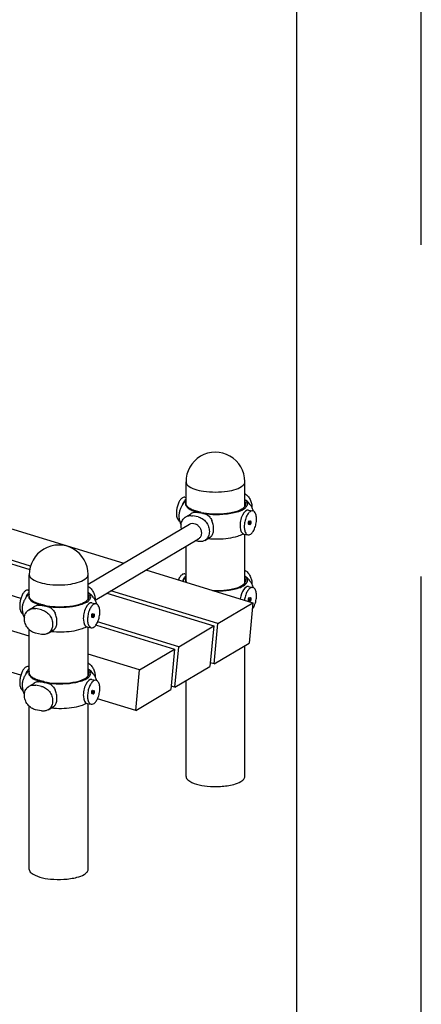
# Model space of a CAD drawing. Extents: x 0 to 561, y 0 to 704.
# Drawn here: x 458 to 561, y 317 to 570 of the extents above; entities that cross this region are included whole.
import ezdxf
from ezdxf.enums import TextEntityAlignment as Align

# ---------------------------------------------------------------- set-up
doc = ezdxf.new("R2010")
doc.units = 0
doc.header["$LTSCALE"] = 21.333333
doc.header["$MEASUREMENT"] = 0
doc.linetypes.add('HIDDEN2', pattern=[0.1875, 0.125, -0.0625])
doc.layers.get('0').update_dxf_attribs({"color": 2, "linetype": 'CONTINUOUS'})
doc.layers.add('1', color=7, linetype='CONTINUOUS')
doc.layers.add('TITLE', color=7, linetype='CONTINUOUS')
doc.styles.add('ROMANC', font='ROMANC.shx')

# ---------------------------------------------------------------- blocks, each defined once
blk = doc.blocks.new('A-SIZE')
at = {"layer": 'TITLE', "color": 6, "linetype": 'HIDDEN2'}
blk.add_lwpolyline([(0, 11.0001), (0, 0), (8.7697, 0), (8.7697, 11.0001)], close=True, dxfattribs=at)
at = {"layer": 'TITLE', "color": 1}
blk.add_lwpolyline([(8.2697, 0.5), (8.2697, 10.6501), (0.5, 10.6501), (0.5, 0.5)], close=True, dxfattribs=at)
at = {"layer": 'TITLE', "color": 7, "style": 'ROMANC'}
for tag, p, height in [('DRAWING-NAME', (5.7255, 10.7126), 0.0729), ('1:1', (8.0831, 10.7126), 0.0729), ('SERIES', (5.7218, 1.5), 0.0729), ('MODEL-NO.', (5.7218, 1.382), 0.0729), ('MODEL-DESCRIPTION', (5.7218, 1.2639), 0.0729), ('MODEL-DESCRIPTION', (5.7218, 1.1458), 0.0729), ('PROJECT-NAME', (5.7218, 1.0278), 0.0729), ('PROJECT-LOCATION', (5.7218, 0.9097), 0.0729), ('CUST-NAME', (5.7218, 0.7917), 0.0729), ('DATE-DWN', (2.5179, 0.6611), 0.0625), ('SCALE', (0.5408, 0.541), 0.0625), ('DATE-CHK', (2.5179, 0.5389), 0.0625), ('DWG-NO.', (5.7287, 0.5385), 0.0729), ('S', (7.7407, 0.5382), 0.0729), ('T', (8.0822, 0.5382), 0.0729)]:
    blk.add_attdef(tag, p, '', height=height, dxfattribs=at)
at = {"layer": 'TITLE', "color": 7, "style": 'ROMANC', "flags": 8}
for tag, p in [('4', (0.623, 1.5175)), ('3', (0.623, 1.3013)), ('2', (0.623, 1.0872)), ('1', (0.623, 0.8676))]:
    blk.add_attdef(tag, text='', height=0.0625, dxfattribs=at).set_placement(p, align=Align.MIDDLE)
for tag, p in [('DATE', (0.7326, 1.487)), ('REVISION', (1.3005, 1.487)), ('DWN/CHK', (2.5182, 1.487)), ('DATE', (0.7326, 1.2698)), ('REVISION', (1.3005, 1.2698)), ('DWN/CHK', (2.5182, 1.2698)), ('DATE', (0.7326, 1.0557)), ('REVISION', (1.3005, 1.0557)), ('DWN/CHK', (2.5182, 1.0557)), ('DATE', (0.7326, 0.8372)), ('REVISION', (1.3005, 0.8372)), ('DWN/CHK', (2.5182, 0.8372))]:
    blk.add_attdef(tag, p, '', height=0.0625, dxfattribs=at)

msp = doc.modelspace()

# ---------------------------------------------------------------- linework, layer by layer
at = {"layer": '1', "extrusion": (0, 0.939693, 0.34202)}
for p, q in [((315.28, 482.07), (484.7, 430.13)), ((460.71, 429.37), (306.25, 476.72)), ((305.2, 476.09), (460.51, 428.49)), ((458.24, 421.07), (302.02, 468.95)), ((460.4, 411.34), (302.02, 459.89)), ((500.72, 445.48), (500.72, 451.01)), ((515.84, 444.7), (515.84, 451.01)), ((458.2, 401.31), (304.47, 448.43)), ((500.44, 447.09), (500.72, 447.03)), ((516.81, 443.8), (517.9, 443.58)), ((500.65, 442.05), (502.01, 442.85)), ((503.82, 442.02), (502.37, 442.31)), ((505.29, 442.89), (503.84, 443.18)), ((517, 440.98), (517.36, 440.9)), ((475.52, 424.7), (501.65, 440.17)), ((516.83, 440.15), (517.19, 440.08)), ((477.32, 420.63), (503.89, 436.38)), ((503.81, 435.71), (503.03, 435.87)), ((505.53, 435.97), (506.89, 436.78)), ((515.56, 437.62), (516.66, 437.4)), ((515.84, 425), (515.84, 437.62)), ((500.72, 425.78), (500.72, 434.5)), ((490.4, 428.39), (517.95, 419.94)), ((460.4, 421.59), (460.4, 427.13)), ((475.52, 420.81), (475.52, 427.13)), ((500.44, 427.39), (500.72, 427.33)), ((460.12, 423.2), (460.4, 423.14)), ((475.67, 424.79), (475.52, 424.83)), ((508.92, 414.6), (481.37, 423.04)), ((516.81, 424.1), (517.9, 423.88)), ((480.32, 422.42), (507.87, 413.97)), ((517, 421.28), (517.36, 421.21)), ((460.33, 418.16), (461.69, 418.97)), ((463.5, 418.13), (462.05, 418.43)), ((464.97, 419.01), (463.52, 419.3)), ((476.49, 419.91), (477.58, 419.69)), ((508.92, 414.6), (517.95, 419.94)), ((516.83, 420.46), (517.19, 420.38)), ((517.95, 419.94), (516.96, 409.54)), ((476.51, 416.27), (476.87, 416.19)), ((476.68, 417.09), (477.04, 417.02)), ((460.4, 401.89), (460.4, 412.99)), ((465.21, 412.09), (466.57, 412.9)), ((475.24, 413.74), (476.34, 413.52)), ((475.52, 401.12), (475.52, 413.74)), ((477.66, 414.17), (497.79, 408)), ((498.84, 408.62), (477.98, 415.02)), ((498.84, 408.62), (507.87, 413.97)), ((507.87, 413.97), (506.88, 403.56)), ((507.93, 404.19), (508.92, 414.6)), ((463.49, 411.82), (462.03, 412.12)), ((488.76, 402.65), (497.79, 408)), ((497.79, 408), (496.8, 397.59)), ((497.85, 398.22), (498.84, 408.62)), ((507.93, 404.19), (516.96, 409.54)), ((515.84, 375.24), (515.84, 408.87)), ((488.76, 402.65), (475.52, 406.71)), ((460.12, 403.51), (460.4, 403.45)), ((497.85, 398.22), (506.88, 403.56)), ((507.93, 404.19), (506.97, 404.48)), ((476.49, 400.22), (477.58, 400)), ((487.77, 392.24), (488.76, 402.65)), ((460.33, 398.47), (461.69, 399.27)), ((463.5, 398.44), (462.05, 398.73)), ((464.97, 399.31), (463.52, 399.6)), ((497.85, 398.22), (496.89, 398.51)), ((500.72, 375.24), (500.72, 399.91)), ((476.51, 396.57), (476.87, 396.5)), ((476.68, 397.4), (477.04, 397.32)), ((487.77, 392.24), (477.96, 395.25)), ((487.77, 392.24), (496.8, 397.59)), ((460.4, 351.35), (460.4, 393.29)), ((465.21, 392.39), (466.57, 393.2)), ((475.24, 394.04), (476.34, 393.82)), ((475.52, 351.35), (475.52, 393.99)), ((463.49, 392.13), (462.03, 392.42))]:
    msp.add_line(p, q, dxfattribs=at)
at = {"layer": '1', "flags": 128}
for points in [[(500.72, 451, 0.221267), (501.11, 450.2, 0.089482), (502.95, 449.18, 0.046976), (505.2, 448.64, 0.035074), (508.28, 448.43, 0.035074), (511.37, 448.64, 0.046976), (513.61, 449.18, 0.089482), (515.46, 450.2, 0.221267), (515.84, 451)], [(500.44, 447.09, 0.158429), (499.99, 447.04, 0.099315), (499.42, 446.62, 0.061295), (498.99, 446.01, 0.044712), (498.58, 445.07, 0.039041), (498.33, 444.06, 0.040521), (498.24, 443.07)], [(500.72, 446.6, 0.046177), (500.45, 446.33, 0.035476), (500.16, 445.93, 0.028871), (499.92, 445.49, 0.024947), (499.7, 444.95)], [(500.72, 445.94, 0.038837), (500.63, 445.75, 0.08693), (500.58, 445.42, 0.134239), (500.71, 444.93, 0.089113), (501.2, 444.35, 0.077963), (502.34, 443.69, 0.043767), (504.57, 443.04)], [(504.57, 443.04, 0.03991), (507.65, 442.67, 0.036821), (511.02, 442.79, 0.047255), (514.28, 443.46, 0.089605), (515.84, 444.27, 0.090103), (516.39, 444.87, 0.139284), (516.54, 445.38, 0.139492), (516.39, 445.89, 0.090141), (515.85, 446.5)], [(504.64, 443.19, 0.038544), (507.37, 442.83, 0.034619), (510.43, 442.88, 0.041705), (513.42, 443.39, 0.070253), (515.09, 444.08, 0.093193), (515.91, 444.8, 0.167527), (516.12, 445.38, 0.094239), (516.05, 445.71, 0.075472), (515.85, 446.07)], [(515.84, 448.03, -0.067672), (516.61, 447.37, -0.064453), (517.21, 446.49, -0.065534), (517.57, 445.49, -0.070873), (517.63, 444.51)], [(498.24, 443.07, 0.039772), (498.3, 442.26, 0.053373), (498.46, 441.68, 0.079903), (498.75, 441.18, 0.120739), (499.06, 440.95)], [(499.54, 438.92, -0.055904), (499.45, 439.74, -0.098326), (499.69, 440.94, -0.113928), (500.31, 441.8, -0.023344), (500.47, 441.93, -0.023483), (500.65, 442.05, -0.095856), (501.45, 442.33, -0.087927), (502.37, 442.31)], [(503.09, 443.22, 0.040964), (502.67, 443.14, 0.039909), (502.25, 442.98, 0.033355), (501.92, 442.8, 0.033355)], [(502.87, 443.2, -0.024661), (503.1, 443.23, -0.023989), (503.35, 443.24, -0.023251), (503.59, 443.22, -0.022482), (503.84, 443.18)], [(503.82, 442.02, -0.094978), (504.91, 441.58, -0.083722), (505.88, 440.68, -0.080465), (506.52, 439.51, -0.085558), (506.72, 438.28, -0.098326), (506.48, 437.08, -0.113928), (505.87, 436.22, -0.023344), (505.7, 436.09, -0.023483), (505.53, 435.97, -0.095856), (504.73, 435.69, -0.087927), (503.81, 435.71)], [(505.08, 442.93, -0.002925), (505.15, 442.92, -0.002925)], [(505.29, 442.89, -0.021711), (505.54, 442.83, -0.020964), (505.78, 442.75, -0.020261), (506.02, 442.64, -0.00165), (506.04, 442.63, -0.00165)], [(506.04, 442.63, -0.001879), (506.06, 442.62, -0.001879)], [(506.04, 442.63, -0.084759), (506.81, 442, -0.0413), (507.11, 441.59, -0.039684), (507.35, 441.12)], [(507.83, 438.94, 0.028641), (507.8, 439.48, 0.027068), (507.71, 440.05, 0.026592), (507.55, 440.6, 0.027159), (507.35, 441.12)], [(501.65, 440.17, -0.120998), (502.32, 440.38, -0.106543), (503.1, 440.25, -0.09119), (503.8, 439.82, -0.083124), (504.36, 439.12, -0.083973), (504.65, 438.27, -0.09365), (504.64, 437.47, -0.109754), (504.32, 436.76, -0.122417), (503.77, 436.31)], [(507.33, 437.18, 0.052036), (507.54, 437.51, 0.043312), (507.7, 437.94, 0.036628), (507.8, 438.4, 0.031907), (507.83, 438.94)], [(517.07, 440.39, 0.020422), (517.09, 440.46, 0.019555), (517.11, 440.53, 0.019551), (517.12, 440.59, 0.020409), (517.12, 440.66)], [(506.35, 436.46, 0.02935), (509.02, 436.35, 0.030414), (511.59, 436.55, 0.038992), (514.09, 437.1, 0.059122), (515.4, 437.68, 0.059122)], [(506.84, 436.75, 0.027669), (506.99, 436.84, 0.028852), (507.12, 436.94, 0.025136), (507.22, 437.04, 0.025442), (507.3, 437.14, 0.004548), (507.32, 437.16, 0.004547), (507.33, 437.18)], [(515.84, 428.34, -0.067672), (516.61, 427.68, -0.064453), (517.21, 426.8, -0.065534), (517.57, 425.8, -0.070873), (517.63, 424.81)], [(460.4, 427.12, 0.221267), (460.79, 426.32, 0.089482), (462.63, 425.3, 0.046976), (464.88, 424.76, 0.035074), (467.96, 424.54, 0.035074), (471.05, 424.76, 0.046976), (473.29, 425.3, 0.089482), (475.14, 426.32, 0.221267), (475.52, 427.12)], [(500.44, 427.39, 0.158429), (499.99, 427.34, 0.099315), (499.42, 426.93, 0.061295), (498.99, 426.32, 0.023463), (498.75, 425.83, 0.023463)], [(500.72, 426.9, 0.046177), (500.45, 426.63, 0.035476), (500.16, 426.23, 0.028871), (499.92, 425.79, 0.013327), (499.8, 425.51, 0.013327)], [(500.72, 426.25, 0.038837), (500.63, 426.05, 0.08693), (500.58, 425.73, 0.134239), (500.71, 425.24, 0.001334), (500.72, 425.23, 0.001334)], [(507.56, 423.13, 0.032377), (510.43, 423.18, 0.041705), (513.42, 423.69, 0.070253), (515.09, 424.38, 0.093193), (515.91, 425.1, 0.167527), (516.12, 425.68, 0.094239), (516.05, 426.01, 0.075472), (515.85, 426.38)], [(508.1, 422.96, 0.031893), (511.02, 423.09, 0.047255), (514.28, 423.76, 0.089605), (515.84, 424.57, 0.090103), (516.39, 425.17, 0.139284), (516.54, 425.68, 0.139492), (516.39, 426.19, 0.090141), (515.85, 426.8)], [(460.12, 423.2, 0.158429), (459.67, 423.15, 0.099315), (459.1, 422.74, 0.061295), (458.67, 422.13, 0.044712), (458.26, 421.18, 0.039041), (458.01, 420.18, 0.040521), (457.92, 419.18)], [(475.52, 424.15, -0.067672), (476.29, 423.49, -0.064453), (476.89, 422.61, -0.065534), (477.25, 421.61, -0.070873), (477.31, 420.62)], [(517.79, 418.32, 0.012446), (517.86, 418.41, 0.06172), (518.35, 419.28, 0.047982), (518.72, 420.51, 0.047982), (518.86, 421.78, 0.06172), (518.74, 422.77, 0.102545), (518.34, 423.6, 0.182925), (517.9, 423.88, 0.182925), (517.38, 423.8, 0.102545), (516.69, 423.19, 0.06172), (516.2, 422.32, 0.047982), (515.83, 421.09, 0.017767), (515.75, 420.62, 0.017767)], [(460.4, 422.71, 0.046177), (460.13, 422.44, 0.035476), (459.84, 422.04, 0.028871), (459.6, 421.6, 0.024947), (459.38, 421.07)], [(460.4, 422.06, 0.038837), (460.31, 421.86, 0.08693), (460.26, 421.54, 0.134239), (460.39, 421.05, 0.089113), (460.88, 420.47, 0.077963), (462.02, 419.81, 0.043767), (464.25, 419.15)], [(464.25, 419.15, 0.03991), (467.33, 418.78, 0.036821), (470.7, 418.9, 0.047255), (473.96, 419.57, 0.089605), (475.52, 420.38, 0.090103), (476.07, 420.98, 0.139284), (476.22, 421.49, 0.139492), (476.07, 422, 0.090141), (475.53, 422.61)], [(464.32, 419.3, 0.038544), (467.05, 418.95, 0.034619), (470.11, 418.99, 0.041705), (473.1, 419.5, 0.070253), (474.77, 420.19, 0.093193), (475.59, 420.91, 0.167527), (475.8, 421.49, 0.094239), (475.73, 421.82, 0.075472), (475.53, 422.19)], [(517.07, 420.7, 0.020422), (517.09, 420.76, 0.019555), (517.11, 420.83, 0.019551), (517.12, 420.9, 0.020409), (517.12, 420.97)], [(457.92, 419.18, 0.039772), (457.98, 418.38, 0.053373), (458.14, 417.8, 0.079903), (458.43, 417.3, 0.120739), (458.74, 417.07)], [(462.03, 412.12, -0.094978), (460.95, 412.56, -0.083722), (459.98, 413.45, -0.080465), (459.34, 414.62, -0.085558), (459.13, 415.86, -0.098326), (459.37, 417.06, -0.113928), (459.99, 417.92, -0.023344), (460.15, 418.05, -0.023483), (460.33, 418.16, -0.095856), (461.13, 418.45, -0.087927), (462.05, 418.43)], [(462.77, 419.34, 0.040964), (462.35, 419.25, 0.039909), (461.93, 419.1, 0.033355), (461.6, 418.91, 0.033355)], [(462.55, 419.31, -0.024661), (462.78, 419.34, -0.023989), (463.03, 419.35, -0.023251), (463.27, 419.34, -0.022482), (463.52, 419.3)], [(463.5, 418.13, -0.094978), (464.59, 417.69, -0.083722), (465.56, 416.8, -0.080465), (466.2, 415.63, -0.085558), (466.4, 414.39, -0.098326), (466.16, 413.2, -0.113928), (465.55, 412.33, -0.023344), (465.38, 412.2, -0.023483), (465.21, 412.09, -0.095856), (464.41, 411.8, -0.087927), (463.49, 411.82)], [(464.76, 419.05, -0.002925), (464.83, 419.03, -0.002925)], [(464.97, 419.01, -0.021711), (465.22, 418.95, -0.020964), (465.46, 418.86, -0.020261), (465.7, 418.76, -0.00165), (465.72, 418.75, -0.00165)], [(465.72, 418.75, -0.084759), (466.49, 418.12, -0.0413), (466.79, 417.71, -0.039684), (467.03, 417.24)], [(465.72, 418.74, -0.001879), (465.74, 418.73, -0.001879)], [(467.51, 415.05, 0.028641), (467.48, 415.59, 0.027068), (467.39, 416.16, 0.026592), (467.23, 416.72, 0.027159), (467.03, 417.24)], [(476.75, 416.51, 0.020422), (476.77, 416.57, 0.019555), (476.79, 416.64, 0.019551), (476.8, 416.71, 0.020409), (476.8, 416.78)], [(466.03, 412.57, 0.02935), (468.7, 412.46, 0.030414), (471.27, 412.66, 0.038992), (473.77, 413.21, 0.059122), (475.08, 413.79, 0.059122)], [(466.52, 412.87, 0.027669), (466.67, 412.95, 0.028852), (466.8, 413.05, 0.025136), (466.9, 413.15, 0.025442), (466.98, 413.25, 0.004548), (467, 413.27, 0.004547), (467.01, 413.29)], [(467.01, 413.29, 0.052036), (467.22, 413.62, 0.043312), (467.38, 414.06, 0.036628), (467.48, 414.52, 0.031907), (467.51, 415.05)], [(460.12, 403.51, 0.158429), (459.67, 403.45, 0.099315), (459.1, 403.04, 0.061295), (458.67, 402.43, 0.044712), (458.26, 401.49, 0.039041), (458.01, 400.48, 0.040521), (457.92, 399.49)], [(460.4, 403.02, 0.046177), (460.13, 402.75, 0.035476), (459.84, 402.35, 0.028871), (459.6, 401.91, 0.024947), (459.38, 401.37)], [(464.25, 399.46, 0.03991), (467.33, 399.09, 0.036821), (470.7, 399.21, 0.047255), (473.96, 399.88, 0.089605), (475.52, 400.69, 0.090103), (476.07, 401.29, 0.139284), (476.22, 401.8, 0.139492), (476.07, 402.31, 0.090141), (475.53, 402.91)], [(475.52, 404.45, -0.067672), (476.29, 403.79, -0.064453), (476.89, 402.91, -0.065534), (477.25, 401.91, -0.070873), (477.31, 400.93)], [(460.4, 402.36, 0.038837), (460.31, 402.16, 0.08693), (460.26, 401.84, 0.134239), (460.39, 401.35, 0.089113), (460.88, 400.77, 0.077963), (462.02, 400.11, 0.043767), (464.25, 399.46)], [(464.32, 399.61, 0.038544), (467.05, 399.25, 0.034619), (470.11, 399.3, 0.041705), (473.1, 399.81, 0.070253), (474.77, 400.5, 0.093193), (475.59, 401.22, 0.167527), (475.8, 401.8, 0.094239), (475.73, 402.13, 0.075472), (475.53, 402.49)], [(457.92, 399.49, 0.039772), (457.98, 398.68, 0.053373), (458.14, 398.1, 0.079903), (458.43, 397.6, 0.120739), (458.74, 397.37)], [(462.03, 392.42, -0.094978), (460.95, 392.86, -0.083722), (459.98, 393.76, -0.080465), (459.34, 394.93, -0.085558), (459.13, 396.16, -0.098326), (459.37, 397.36, -0.113928), (459.99, 398.22, -0.023344), (460.15, 398.35, -0.023483), (460.33, 398.47, -0.095856), (461.13, 398.75, -0.087927), (462.05, 398.73)], [(462.77, 399.64, 0.040964), (462.35, 399.56, 0.039909), (461.93, 399.4, 0.033355), (461.6, 399.22, 0.033355)], [(462.55, 399.62, -0.024661), (462.78, 399.65, -0.023989), (463.03, 399.66, -0.023251), (463.27, 399.64, -0.022482), (463.52, 399.6)], [(463.5, 398.44, -0.094978), (464.59, 398, -0.083722), (465.56, 397.1, -0.080465), (466.2, 395.93, -0.085558), (466.4, 394.7, -0.098326), (466.16, 393.5, -0.113928), (465.55, 392.64, -0.023344), (465.38, 392.51, -0.023483), (465.21, 392.39, -0.095856), (464.41, 392.11, -0.087927), (463.49, 392.13)], [(464.76, 399.35, -0.002925), (464.83, 399.34, -0.002925)], [(464.97, 399.31, -0.021711), (465.22, 399.25, -0.020964), (465.46, 399.17, -0.020261), (465.7, 399.06, -0.00165), (465.72, 399.05, -0.00165)], [(465.72, 399.05, -0.001879), (465.74, 399.04, -0.001879)], [(465.72, 399.05, -0.084759), (466.49, 398.42, -0.0413), (466.79, 398.01, -0.039684), (467.03, 397.54)], [(467.01, 393.6, 0.052036), (467.22, 393.93, 0.043312), (467.38, 394.36, 0.036628), (467.48, 394.82, 0.031907), (467.51, 395.36)], [(467.51, 395.36, 0.028641), (467.48, 395.9, 0.027068), (467.39, 396.47, 0.026592), (467.23, 397.02, 0.027159), (467.03, 397.54)], [(476.75, 396.81, 0.020422), (476.77, 396.88, 0.019555), (476.79, 396.94, 0.019551), (476.8, 397.01, 0.020409), (476.8, 397.08)], [(466.03, 392.88, 0.02935), (468.7, 392.77, 0.030414), (471.27, 392.97, 0.038992), (473.77, 393.52, 0.059122), (475.08, 394.09, 0.059122)], [(466.52, 393.17, 0.027669), (466.67, 393.26, 0.028852), (466.8, 393.36, 0.025136), (466.9, 393.45, 0.025442), (466.98, 393.56, 0.004548), (467, 393.58, 0.004547), (467.01, 393.6)], [(500.72, 375.24, 0.238885), (501.16, 374.36, 0.08857), (503.42, 373.26, 0.047057), (506.15, 372.74, 0.037924), (509.6, 372.69, 0.043734), (512.98, 373.19, 0.075079), (514.83, 373.94)], [(514.83, 373.94, 0.038873), (515.3, 374.27, 0.054057), (515.58, 374.57, 0.074415), (515.78, 374.92, 0.09212), (515.84, 375.24)], [(460.4, 351.35, 0.238885), (460.84, 350.48, 0.08857), (463.1, 349.37, 0.047057), (465.83, 348.86, 0.037924), (469.28, 348.81, 0.043734), (472.66, 349.31, 0.075079), (474.51, 350.06)], [(474.51, 350.06, 0.038873), (474.98, 350.39, 0.054057), (475.26, 350.68, 0.074415), (475.46, 351.03, 0.09212), (475.52, 351.35)]]:
    msp.add_lwpolyline(points, format="xyb", dxfattribs=at)
for points in [[(500.72, 446.13), (500.61, 446.03), (500.5, 445.92), (500.39, 445.81), (500.28, 445.7), (500.17, 445.58), (500.06, 445.45), (499.95, 445.32), (499.85, 445.17), (499.74, 445.02), (499.64, 444.87), (499.54, 444.7), (499.44, 444.53), (499.35, 444.34), (499.27, 444.15), (499.19, 443.95), (499.12, 443.75), (499.06, 443.53), (499, 443.31), (498.96, 443.09), (498.92, 442.86), (498.9, 442.63), (498.89, 442.39), (498.89, 442.16), (498.9, 441.92), (498.93, 441.65), (498.97, 441.39), (499.02, 441.13), (499.09, 440.88), (499.17, 440.63), (499.25, 440.4), (499.35, 440.18), (499.46, 439.97)], [(518.03, 443.53), (517.97, 443.74), (517.89, 443.95), (517.82, 444.14), (517.73, 444.33), (517.64, 444.51), (517.55, 444.69), (517.45, 444.85), (517.34, 445.01), (517.25, 445.14), (517.16, 445.26), (516.98, 445.49), (516.79, 445.7), (516.6, 445.89), (516.41, 446.07), (516.22, 446.23), (516.03, 446.37), (515.84, 446.51)], [(504.64, 443.19), (504.42, 443.23), (504.21, 443.28), (504, 443.33), (503.79, 443.38), (503.59, 443.43), (503.39, 443.49), (503.2, 443.55), (503.02, 443.61), (502.84, 443.67), (502.67, 443.73), (502.5, 443.8), (502.34, 443.86), (502.19, 443.93), (502.04, 444.01), (501.9, 444.08), (501.77, 444.15), (501.65, 444.23), (501.53, 444.31), (501.42, 444.38), (501.32, 444.46), (501.22, 444.54), (501.14, 444.63), (501.06, 444.71), (500.99, 444.79), (500.93, 444.88), (500.87, 444.96), (500.83, 445.05), (500.79, 445.13), (500.76, 445.22), (500.74, 445.3), (500.73, 445.39), (500.72, 445.48)], [(504.64, 443.01), (504.64, 443.02), (504.64, 443.02), (504.64, 443.02), (504.64, 443.03), (504.64, 443.03), (504.64, 443.04), (504.64, 443.04), (504.64, 443.04), (504.64, 443.05), (504.64, 443.05), (504.64, 443.05), (504.64, 443.06), (504.64, 443.06), (504.64, 443.07), (504.64, 443.07), (504.64, 443.07), (504.64, 443.08), (504.64, 443.08), (504.64, 443.08), (504.64, 443.09), (504.64, 443.09), (504.64, 443.1), (504.64, 443.1), (504.64, 443.1), (504.64, 443.11), (504.64, 443.11), (504.64, 443.11), (504.64, 443.12), (504.64, 443.12), (504.64, 443.13), (504.64, 443.13), (504.64, 443.13), (504.64, 443.14), (504.64, 443.14), (504.64, 443.14), (504.64, 443.15), (504.64, 443.15), (504.64, 443.16), (504.64, 443.16), (504.64, 443.16), (504.64, 443.17), (504.64, 443.17), (504.64, 443.17), (504.64, 443.18), (504.64, 443.18), (504.64, 443.19)], [(506.24, 442.53), (506.24, 442.53)], [(500.72, 426.43), (500.61, 426.33), (500.5, 426.23), (500.39, 426.12), (500.28, 426), (500.17, 425.88), (500.06, 425.76), (499.95, 425.62), (499.85, 425.49)], [(500.94, 425.16), (500.93, 425.18), (500.87, 425.26), (500.83, 425.35), (500.79, 425.44), (500.76, 425.52), (500.74, 425.61), (500.73, 425.69), (500.72, 425.78)], [(518.03, 423.83), (517.97, 424.05), (517.89, 424.25), (517.82, 424.45), (517.73, 424.64), (517.64, 424.82), (517.55, 424.99), (517.45, 425.16), (517.34, 425.31), (517.25, 425.44), (517.16, 425.57), (516.98, 425.8), (516.79, 426.01), (516.6, 426.2), (516.41, 426.37), (516.22, 426.53), (516.03, 426.68), (515.84, 426.81)], [(460.4, 422.24), (460.29, 422.14), (460.18, 422.04), (460.07, 421.93), (459.96, 421.81), (459.85, 421.69), (459.74, 421.57), (459.63, 421.43), (459.53, 421.29), (459.42, 421.14), (459.32, 420.98), (459.22, 420.81), (459.12, 420.64), (459.03, 420.46), (458.95, 420.27), (458.87, 420.07), (458.8, 419.86), (458.74, 419.65), (458.68, 419.43), (458.64, 419.2), (458.6, 418.97), (458.58, 418.74), (458.57, 418.51), (458.57, 418.27), (458.58, 418.03), (458.61, 417.77), (458.65, 417.5), (458.7, 417.24), (458.77, 416.99), (458.85, 416.75), (458.93, 416.52), (459.03, 416.3), (459.14, 416.09)], [(464.32, 419.3), (464.1, 419.35), (463.89, 419.39), (463.68, 419.44), (463.47, 419.49), (463.27, 419.55), (463.07, 419.6), (462.88, 419.66), (462.7, 419.72), (462.52, 419.78), (462.35, 419.85), (462.18, 419.91), (462.02, 419.98), (461.87, 420.05), (461.72, 420.12), (461.58, 420.19), (461.45, 420.27), (461.33, 420.34), (461.21, 420.42), (461.1, 420.5), (461, 420.58), (460.9, 420.66), (460.82, 420.74), (460.74, 420.82), (460.67, 420.91), (460.61, 420.99), (460.55, 421.07), (460.51, 421.16), (460.47, 421.25), (460.44, 421.33), (460.42, 421.42), (460.41, 421.5), (460.4, 421.59)], [(477.71, 419.64), (477.65, 419.86), (477.57, 420.06), (477.5, 420.26), (477.41, 420.45), (477.32, 420.63), (477.23, 420.8), (477.13, 420.97), (477.02, 421.12), (476.93, 421.25), (476.84, 421.38), (476.66, 421.61), (476.47, 421.82), (476.28, 422.01), (476.09, 422.18), (475.9, 422.34), (475.71, 422.49), (475.52, 422.62)], [(464.32, 419.13), (464.32, 419.13), (464.32, 419.14), (464.32, 419.14), (464.32, 419.14), (464.32, 419.15), (464.32, 419.15), (464.32, 419.15), (464.32, 419.16), (464.32, 419.16), (464.32, 419.17), (464.32, 419.17), (464.32, 419.17), (464.32, 419.18), (464.32, 419.18), (464.32, 419.18), (464.32, 419.19), (464.32, 419.19), (464.32, 419.2), (464.32, 419.2), (464.32, 419.2), (464.32, 419.21), (464.32, 419.21), (464.32, 419.21), (464.32, 419.22), (464.32, 419.22), (464.32, 419.23), (464.32, 419.23), (464.32, 419.23), (464.32, 419.24), (464.32, 419.24), (464.32, 419.24), (464.32, 419.25), (464.32, 419.25), (464.32, 419.26), (464.32, 419.26), (464.32, 419.26), (464.32, 419.27), (464.32, 419.27), (464.32, 419.27), (464.32, 419.28), (464.32, 419.28), (464.32, 419.29), (464.32, 419.29), (464.32, 419.29), (464.32, 419.3), (464.32, 419.3)], [(465.92, 418.64), (465.92, 418.64)], [(477.71, 399.95), (477.65, 400.16), (477.57, 400.37), (477.5, 400.56), (477.41, 400.75), (477.32, 400.93), (477.23, 401.11), (477.13, 401.27), (477.02, 401.43), (476.93, 401.56), (476.84, 401.68), (476.66, 401.91), (476.47, 402.12), (476.28, 402.31), (476.09, 402.49), (475.9, 402.65), (475.71, 402.79), (475.52, 402.93)], [(460.4, 402.54), (460.29, 402.45), (460.18, 402.34), (460.07, 402.23), (459.96, 402.12), (459.85, 402), (459.74, 401.87), (459.63, 401.73), (459.53, 401.59), (459.42, 401.44), (459.32, 401.28), (459.22, 401.12), (459.12, 400.94), (459.03, 400.76), (458.95, 400.57), (458.87, 400.37), (458.8, 400.17), (458.74, 399.95), (458.68, 399.73), (458.64, 399.51), (458.6, 399.28), (458.58, 399.05), (458.57, 398.81), (458.57, 398.57), (458.58, 398.34), (458.61, 398.07), (458.65, 397.8), (458.7, 397.55), (458.77, 397.3), (458.85, 397.05), (458.93, 396.82), (459.03, 396.6), (459.14, 396.39)], [(464.32, 399.61), (464.1, 399.65), (463.89, 399.7), (463.68, 399.75), (463.47, 399.8), (463.27, 399.85), (463.07, 399.91), (462.88, 399.96), (462.7, 400.02), (462.52, 400.09), (462.35, 400.15), (462.18, 400.22), (462.02, 400.28), (461.87, 400.35), (461.72, 400.42), (461.58, 400.5), (461.45, 400.57), (461.33, 400.65), (461.21, 400.72), (461.1, 400.8), (461, 400.88), (460.9, 400.96), (460.82, 401.04), (460.74, 401.13), (460.67, 401.21), (460.61, 401.29), (460.55, 401.38), (460.51, 401.46), (460.47, 401.55), (460.44, 401.64), (460.42, 401.72), (460.41, 401.81), (460.4, 401.89)], [(464.32, 399.43), (464.32, 399.44), (464.32, 399.44), (464.32, 399.44), (464.32, 399.45), (464.32, 399.45), (464.32, 399.46), (464.32, 399.46), (464.32, 399.46), (464.32, 399.47), (464.32, 399.47), (464.32, 399.47), (464.32, 399.48), (464.32, 399.48), (464.32, 399.49), (464.32, 399.49), (464.32, 399.49), (464.32, 399.5), (464.32, 399.5), (464.32, 399.5), (464.32, 399.51), (464.32, 399.51), (464.32, 399.52), (464.32, 399.52), (464.32, 399.52), (464.32, 399.53), (464.32, 399.53), (464.32, 399.53), (464.32, 399.54), (464.32, 399.54), (464.32, 399.55), (464.32, 399.55), (464.32, 399.55), (464.32, 399.56), (464.32, 399.56), (464.32, 399.56), (464.32, 399.57), (464.32, 399.57), (464.32, 399.58), (464.32, 399.58), (464.32, 399.58), (464.32, 399.59), (464.32, 399.59), (464.32, 399.59), (464.32, 399.6), (464.32, 399.6), (464.32, 399.61)], [(465.92, 398.95), (465.92, 398.95)]]:
    msp.add_lwpolyline(points, dxfattribs=at)
for points in [[(517.9, 443.58, 0.182925), (517.38, 443.49, 0.102545), (516.69, 442.88, 0.06172), (516.2, 442.01, 0.047982), (515.83, 440.78, 0.047982), (515.7, 439.51, 0.06172), (515.81, 438.51, 0.102545), (516.21, 437.68, 0.182925), (516.66, 437.4, 0.182925), (517.18, 437.49, 0.102545), (517.86, 438.1, 0.06172), (518.35, 438.97, 0.047982), (518.72, 440.2, 0.047982), (518.86, 441.48, 0.06172), (518.74, 442.47, 0.102545), (518.34, 443.3, 0.182925)], [(517.36, 440.9, 0.182925), (517.29, 440.89, 0.102545), (517.2, 440.81, 0.06172), (517.13, 440.69, 0.047982), (517.08, 440.53, 0.047982), (517.07, 440.36, 0.06172), (517.08, 440.23, 0.102545), (517.13, 440.12, 0.182925), (517.19, 440.08, 0.182925), (517.26, 440.09, 0.102545), (517.35, 440.17, 0.06172), (517.42, 440.29, 0.047982), (517.47, 440.45, 0.047982), (517.49, 440.62, 0.06172), (517.47, 440.76, 0.102545), (517.42, 440.87, 0.182925)], [(517.36, 421.21, 0.182925), (517.29, 421.2, 0.102545), (517.2, 421.11, 0.06172), (517.13, 421, 0.047982), (517.08, 420.83, 0.047982), (517.07, 420.66, 0.06172), (517.08, 420.53, 0.102545), (517.13, 420.42, 0.182925), (517.19, 420.38, 0.182925), (517.26, 420.4, 0.102545), (517.35, 420.48, 0.06172), (517.42, 420.59, 0.047982), (517.47, 420.76, 0.047982), (517.49, 420.93, 0.06172), (517.47, 421.06, 0.102545), (517.42, 421.17, 0.182925)], [(477.58, 419.69, 0.182925), (477.06, 419.61, 0.102545), (476.37, 419, 0.06172), (475.88, 418.13, 0.047982), (475.51, 416.9, 0.047982), (475.38, 415.62, 0.06172), (475.49, 414.63, 0.102545), (475.89, 413.8, 0.182925), (476.34, 413.52, 0.182925), (476.86, 413.6, 0.102545), (477.54, 414.22, 0.06172), (478.03, 415.09, 0.047982), (478.4, 416.32, 0.047982), (478.54, 417.59, 0.06172), (478.42, 418.58, 0.102545), (478.02, 419.41, 0.182925)], [(477.04, 417.02, 0.182925), (476.97, 417.01, 0.102545), (476.88, 416.92, 0.06172), (476.81, 416.81, 0.047982), (476.76, 416.64, 0.047982), (476.75, 416.47, 0.06172), (476.76, 416.34, 0.102545), (476.81, 416.23, 0.182925), (476.87, 416.19, 0.182925), (476.94, 416.21, 0.102545), (477.03, 416.29, 0.06172), (477.1, 416.4, 0.047982), (477.15, 416.57, 0.047982), (477.17, 416.74, 0.06172), (477.15, 416.87, 0.102545), (477.1, 416.98, 0.182925)], [(477.58, 400, 0.182925), (477.06, 399.91, 0.102545), (476.37, 399.3, 0.06172), (475.88, 398.43, 0.047982), (475.51, 397.2, 0.047982), (475.38, 395.92, 0.06172), (475.49, 394.93, 0.102545), (475.89, 394.1, 0.182925), (476.34, 393.82, 0.182925), (476.86, 393.91, 0.102545), (477.54, 394.52, 0.06172), (478.03, 395.39, 0.047982), (478.4, 396.62, 0.047982), (478.54, 397.9, 0.06172), (478.42, 398.89, 0.102545), (478.02, 399.72, 0.182925)], [(477.04, 397.32, 0.182925), (476.97, 397.31, 0.102545), (476.88, 397.23, 0.06172), (476.81, 397.11, 0.047982), (476.76, 396.95, 0.047982), (476.75, 396.78, 0.06172), (476.76, 396.65, 0.102545), (476.81, 396.54, 0.182925), (476.87, 396.5, 0.182925), (476.94, 396.51, 0.102545), (477.03, 396.59, 0.06172), (477.1, 396.71, 0.047982), (477.15, 396.87, 0.047982), (477.17, 397.04, 0.06172), (477.15, 397.17, 0.102545), (477.1, 397.29, 0.182925)]]:
    msp.add_lwpolyline(points, format="xyb", close=True, dxfattribs=at)
at = {"layer": '1'}
for centre, start, end in [((508.28, 451.11), 0, 180.8469), ((508.28, 451.11), 359.1531, 0), ((467.96, 427.23), 0, 180.8469), ((467.96, 427.23), 359.1531, 0)]:
    msp.add_arc(centre, 7.56, start, end, dxfattribs=at)
for centre, major_axis, ratio, end_param in [((516.19, 440.71), (0.62, 3.09), 0.469378, 3.141593), ((516.91, 440.56), (0.083, 0.412), 0.537302, 3.141593), ((516.19, 421.02), (0.62, 3.09), 0.469378, 1.686679), ((516.91, 420.87), (0.083, 0.412), 0.537302, 3.141593), ((475.87, 416.83), (0.62, 3.09), 0.469378, 3.141593), ((476.59, 416.68), (0.083, 0.412), 0.537302, 3.141593), ((475.87, 397.13), (0.62, 3.09), 0.469378, 3.141593), ((476.59, 396.98), (0.083, 0.412), 0.537302, 3.141593)]:
    msp.add_ellipse(centre, major_axis=major_axis, ratio=ratio, start_param=0, end_param=end_param, dxfattribs=at)

# ---------------------------------------------------------------- block references
at = {"xscale": 64, "yscale": 64, "zscale": 64}
msp.add_blockref('A-SIZE', (0, 0), dxfattribs=at)

doc.saveas('drawing.dxf')
